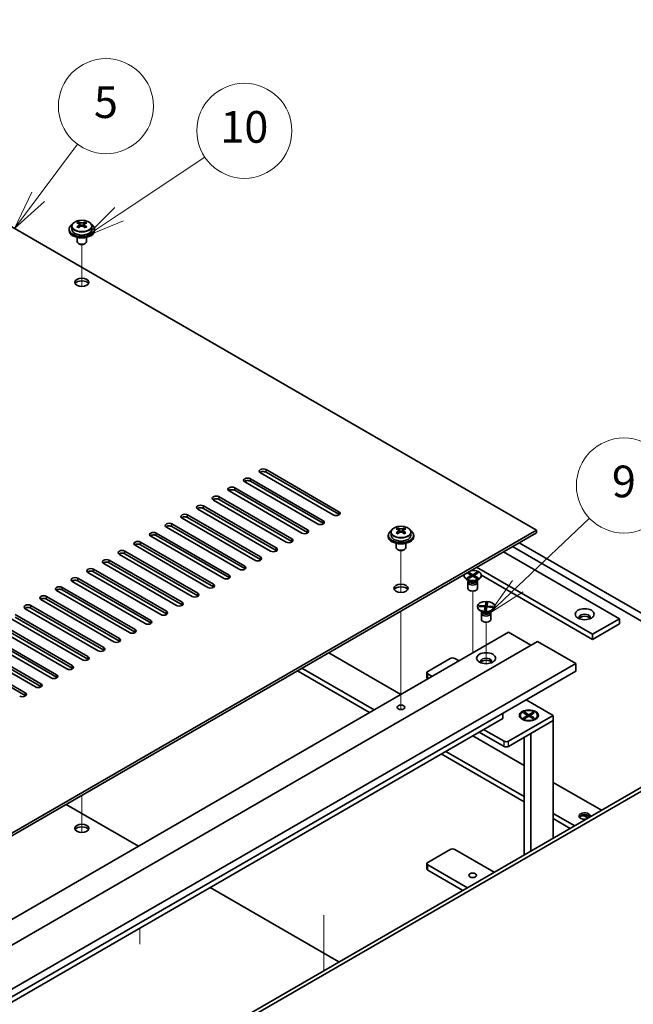
# Model space of a CAD drawing. Units: millimetres. Extents: x 72 to 10103, y 40 to 1586.
# Drawn here: x 1648 to 1842, y 538 to 848 of the extents above; entities that cross this region are included whole.
import ezdxf

# ---------------------------------------------------------------- set-up
doc = ezdxf.new("R2010")
doc.units = ezdxf.units.MM
doc.header["$LTSCALE"] = 5
for name, color, linetype, lineweight in [('Symbol (TK)', 100, 'Continuous', 18), ('Tweak Trail (ISO)', 7, 'Continuous', 18), ('Visible (ISO)', 7, 'Continuous', 35), ('Visible Narrow (ISO)', 7, 'Continuous', 25)]:
    doc.layers.add(name, color=color, linetype=linetype, lineweight=lineweight)
doc.styles.add('Note Text (TK2)', font='txt')

# ---------------------------------------------------------------- blocks, each defined once
blk = doc.blocks.new('バルーン11')
at = {"layer": 'Symbol (TK)', "color": 100}
for p, q in [((361.148, 133.936), (365.674, 138.233)), ((360.804, 134.299), (359.335, 132.215)), ((361.148, 133.936), (359.335, 132.215)), ((359.335, 132.215), (361.492, 133.574))]:
    blk.add_line(p, q, dxfattribs=at)
at = {"layer": 'Symbol (TK)'}
blk.add_circle((367.842, 140.292), 3, dxfattribs=at)
at = {"layer": 'Symbol (TK)', "color": 7, "insert": (367.842, 140.286), "char_height": 2, "attachment_point": 5, "line_spacing_factor": 0.25, "style": 'Note Text (TK2)'}
blk.add_mtext('9', dxfattribs=at)
blk = doc.blocks.new('バルーン12')
at = {"layer": 'Symbol (TK)', "color": 100}
for p, q in [((330.859, 158.508), (333.346, 161.834)), ((330.459, 158.807), (329.363, 156.505)), ((330.859, 158.508), (329.363, 156.505)), ((329.363, 156.505), (331.26, 158.208))]:
    blk.add_line(p, q, dxfattribs=at)
at = {"layer": 'Symbol (TK)'}
blk.add_circle((335.136, 164.229), 3, dxfattribs=at)
at = {"layer": 'Symbol (TK)', "color": 7, "insert": (335.136, 164.223), "char_height": 2, "attachment_point": 5, "line_spacing_factor": 0.25, "style": 'Note Text (TK2)'}
blk.add_mtext('5', dxfattribs=at)
blk = doc.blocks.new('バルーン13')
at = {"layer": 'Symbol (TK)', "color": 100}
for p, q in [((335.969, 157.41), (341.388, 161.017)), ((335.692, 157.826), (333.888, 156.024)), ((335.969, 157.41), (333.888, 156.024)), ((333.888, 156.024), (336.246, 156.994))]:
    blk.add_line(p, q, dxfattribs=at)
at = {"layer": 'Symbol (TK)'}
blk.add_circle((343.876, 162.674), 3, dxfattribs=at)
at = {"layer": 'Symbol (TK)', "color": 7, "insert": (343.876, 162.662), "char_height": 2, "attachment_point": 5, "line_spacing_factor": 0.25, "style": 'Note Text (TK2)'}
blk.add_mtext('10', dxfattribs=at)

msp = doc.modelspace()

# ---------------------------------------------------------------- linework, layer by layer
at = {"layer": 'Tweak Trail (ISO)'}
for p, q in [((1668.0765, 765.4144), (1668.0765, 777.4888)), ((1668.0765, 765.7589), (1668.0765, 777.4888)), ((1668.0765, 764.2557), (1668.0765, 765.7589)), ((1668.0765, 764.2557), (1668.0765, 765.4144)), ((1768.8392, 668.8637), (1768.8392, 680.938)), ((1768.8392, 669.2081), (1768.8392, 680.938)), ((1768.8392, 667.705), (1768.8392, 669.2081)), ((1768.8392, 667.705), (1768.8392, 668.8637)), ((1791.4666, 655.072), (1791.4666, 668.138)), ((1768.8392, 652.5338), (1768.8392, 661.8597)), ((1768.8392, 652.8782), (1768.8392, 661.8597)), ((1795.7093, 645.2741), (1795.7093, 658.34)), ((1768.8392, 636.5483), (1768.8392, 652.8782)), ((1768.8392, 636.2038), (1768.8392, 652.5338)), ((1791.4666, 648.5916), (1791.4666, 655.072)), ((1795.7093, 645.2266), (1795.7093, 645.2741)), ((1768.8392, 630.7353), (1768.8392, 636.5483)), ((1768.8392, 630.7353), (1768.8392, 636.2038)), ((1668.0765, 603.6843), (1668.0765, 592.5978)), ((1668.0765, 603.6843), (1668.0765, 592.2533)), ((1668.0765, 592.5978), (1668.0765, 591.9749)), ((1668.0765, 592.2533), (1668.0765, 591.9749)), ((1744.444, 565.907), (1744.444, 548.3258)), ((1744.444, 564.6641), (1744.444, 548.3258)), ((1686.39, 556.7425), (1686.39, 561.7977))]:
    msp.add_line(p, q, dxfattribs=at)
at = {"layer": 'Visible (ISO)'}
for p, q in [((1811.6192, 687.3752), (1532.6655, 848.4291)), ((1664.9265, 783.2462), (1664.9265, 782.2929)), ((1667.03, 784.0774), (1667.03, 784.5698)), ((1667.243, 783.8519), (1667.5532, 783.6728)), ((1667.2467, 783.0686), (1667.2467, 783.8097)), ((1668.5997, 783.6728), (1668.91, 783.8519)), ((1668.9063, 783.0686), (1668.9063, 783.8097)), ((1669.123, 784.0774), (1669.123, 784.5698)), ((1671.2265, 783.2462), (1671.2265, 782.2929)), ((1664.0765, 782.2929), (1664.0765, 781.8847)), ((1667.0223, 782.7621), (1667.03, 782.7665)), ((1669.123, 782.7665), (1669.1307, 782.7621)), ((1672.0765, 782.2929), (1672.0765, 781.8847)), ((1666.5765, 779.7438), (1666.5765, 778.4146)), ((1667.1926, 777.7001), (1667.0158, 777.8022)), ((1668.9604, 777.7001), (1669.1372, 777.8022)), ((1669.5765, 779.7438), (1669.5765, 778.4146)), ((1747.4492, 692.1721), (1724.4683, 705.4402)), ((1726.236, 706.4608), (1749.217, 693.1927)), ((1749.217, 692.3762), (1726.236, 705.6443)), ((1742.4995, 689.3144), (1719.5185, 702.5824)), ((1721.2863, 703.6031), (1744.2672, 690.335)), ((1744.2672, 689.5185), (1721.2863, 702.7866)), ((1737.5497, 686.4566), (1714.5688, 699.7247)), ((1716.3365, 700.7453), (1739.3175, 687.4773)), ((1739.3175, 686.6608), (1716.3365, 699.9288)), ((1732.6, 683.5989), (1709.619, 696.867)), ((1711.3868, 697.8876), (1734.3678, 684.6195)), ((1734.3678, 683.803), (1711.3868, 697.0711)), ((1727.6502, 680.7412), (1704.6693, 694.0092)), ((1706.437, 695.0298), (1729.418, 681.7618)), ((1729.418, 680.9453), (1706.437, 694.2134)), ((1722.7005, 677.8834), (1699.7195, 691.1515)), ((1701.4873, 692.1721), (1724.4683, 678.904)), ((1724.4683, 678.0875), (1701.4873, 691.3556)), ((1554.5859, 538.9769), (1811.6192, 687.3752)), ((1717.7507, 675.0257), (1694.7698, 688.2938)), ((1696.5375, 689.3144), (1719.5185, 676.0463)), ((1719.5185, 675.2298), (1696.5375, 688.4979)), ((1765.6892, 686.6955), (1765.6892, 685.7422)), ((1767.7927, 687.5267), (1767.7927, 688.0191)), ((1768.0057, 687.3012), (1768.3159, 687.1221)), ((1768.0094, 686.5179), (1768.0094, 687.259)), ((1769.3625, 687.1221), (1769.6727, 687.3012)), ((1769.669, 686.5179), (1769.669, 687.259)), ((1769.8857, 687.5267), (1769.8857, 688.0191)), ((1771.9892, 686.6955), (1771.9892, 685.7422)), ((1811.6192, 686.5587), (1811.6192, 687.3752)), ((1811.6192, 686.5587), (1554.5859, 538.1604)), ((1686.638, 683.5989), (1709.619, 670.3308)), ((1712.801, 672.1679), (1689.82, 685.436)), ((1691.5878, 686.4566), (1714.5688, 673.1886)), ((1714.5688, 672.3721), (1691.5878, 685.6401)), ((1764.8392, 685.7422), (1764.8392, 685.334)), ((1767.785, 686.2113), (1767.7927, 686.2158)), ((1769.8857, 686.2158), (1769.8934, 686.2113)), ((1772.8392, 685.7422), (1772.8392, 685.334)), ((1681.6883, 680.7412), (1704.6693, 667.4731)), ((1707.8512, 669.3102), (1684.8703, 682.5783)), ((1709.619, 669.5143), (1686.638, 682.7824)), ((1767.3392, 683.1931), (1767.3392, 681.8638)), ((1767.9553, 681.1494), (1767.7785, 681.2515)), ((1769.7231, 681.1494), (1769.8999, 681.2515)), ((1770.3392, 683.1931), (1770.3392, 681.8638)), ((1801.1893, 680.537), (1837.7821, 659.4102)), ((1859.7024, 650.0205), (1804.0178, 682.17)), ((1806.1391, 683.3948), (1861.8237, 651.2452)), ((1676.7385, 677.8834), (1699.7195, 664.6154)), ((1702.9015, 666.4525), (1679.9205, 679.7205)), ((1704.6693, 666.6566), (1681.6883, 679.9247)), ((1671.7888, 675.0257), (1694.7698, 661.7576)), ((1694.7698, 660.9411), (1671.7888, 674.2092)), ((1697.9518, 663.5947), (1674.9708, 676.8628)), ((1699.7195, 663.7989), (1676.7385, 677.0669)), ((1791.2898, 674.8216), (1791.5462, 674.6736)), ((1829.2968, 654.5112), (1792.7041, 675.6381)), ((1688.0523, 657.8793), (1665.0713, 671.1473)), ((1666.8391, 672.1679), (1689.82, 658.8999)), ((1689.82, 658.0834), (1666.8391, 671.3514)), ((1693.002, 660.737), (1670.021, 674.0051)), ((1788.7166, 673.0865), (1788.7166, 672.964)), ((1790.4171, 671.3246), (1789.5221, 671.8413)), ((1789.7696, 673.8486), (1790.1467, 674.0663)), ((1791.0895, 673.0865), (1789.7696, 673.8486)), ((1789.7696, 672.3244), (1791.0895, 673.0865)), ((1789.7696, 672.3244), (1790.2274, 672.4956)), ((1790.1467, 672.1067), (1789.7696, 672.3244)), ((1790.2059, 671.4465), (1790.0635, 671.229)), ((1790.1467, 674.0663), (1791.4666, 673.3042)), ((1790.1467, 674.0663), (1790.6045, 673.7087)), ((1791.4666, 672.8688), (1790.1467, 672.1067)), ((1790.2166, 671.4404), (1790.2166, 671.331)), ((1790.2274, 672.4956), (1790.5238, 672.3244)), ((1790.6045, 673.7087), (1790.3082, 673.5376)), ((1790.6045, 673.7087), (1790.9009, 673.1954)), ((1791.0895, 673.0865), (1791.0895, 672.651)), ((1791.0895, 672.8688), (1791.1838, 672.7055)), ((1791.4666, 673.3042), (1792.7866, 674.0663)), ((1791.4666, 672.8688), (1791.4666, 673.3042)), ((1792.7866, 672.1067), (1791.4666, 672.8688)), ((1791.7495, 672.7055), (1791.8437, 672.8688)), ((1793.1637, 673.8486), (1791.8437, 673.0865)), ((1791.8437, 673.0865), (1791.8437, 672.651)), ((1791.8437, 673.0865), (1793.1637, 672.3244)), ((1792.0323, 673.1954), (1792.3287, 673.7087)), ((1792.3287, 673.7087), (1792.7866, 674.0663)), ((1792.6251, 673.5376), (1792.3287, 673.7087)), ((1792.4094, 672.3244), (1792.7058, 672.4956)), ((1792.5162, 671.3246), (1793.4112, 671.8413)), ((1792.7058, 672.4956), (1793.1637, 672.3244)), ((1792.7166, 671.4404), (1792.7166, 671.331)), ((1792.7273, 671.4465), (1792.8697, 671.229)), ((1792.7866, 674.0663), (1793.1637, 673.8486)), ((1793.1637, 672.3244), (1792.7866, 672.1067)), ((1794.2155, 673.1324), (1829.2968, 652.8782)), ((1794.2166, 673.0865), (1794.2166, 672.964)), ((1683.1025, 655.0215), (1660.1215, 668.2896)), ((1661.8893, 669.3102), (1684.8703, 656.0421)), ((1684.8703, 655.2256), (1661.8893, 668.4937)), ((1789.9666, 670.9228), (1789.9666, 669.004)), ((1792.9666, 670.9228), (1792.9666, 669.004)), ((1678.1528, 652.1638), (1655.1718, 665.4318)), ((1656.9396, 666.4525), (1679.9205, 653.1844)), ((1679.9205, 652.3679), (1656.9396, 665.636)), ((1673.203, 649.306), (1650.222, 662.5741)), ((1651.9898, 663.5947), (1674.9708, 650.3267)), ((1674.9708, 649.5102), (1651.9898, 662.7782)), ((1792.9593, 663.2885), (1792.9593, 663.1661)), ((1793.5598, 663.2634), (1793.6152, 663.5697)), ((1795.4163, 663.1514), (1793.5598, 663.2634)), ((1793.6152, 663.5697), (1794.2592, 663.4376)), ((1793.6152, 663.5697), (1795.4718, 663.4577)), ((1794.6597, 661.5267), (1793.7647, 662.0434)), ((1794.2592, 663.4376), (1794.2205, 663.2236)), ((1794.2592, 663.4376), (1794.5228, 663.2053)), ((1795.2223, 662.0795), (1795.4163, 663.1514)), ((1795.2223, 662.0795), (1795.2896, 662.3581)), ((1795.7528, 662.0475), (1795.2223, 662.0795)), ((1795.2896, 662.3581), (1795.8034, 662.3271)), ((1795.4163, 663.1514), (1795.4163, 662.3505)), ((1795.4163, 662.4506), (1795.4718, 662.4473)), ((1795.4718, 663.4577), (1795.6657, 664.5296)), ((1795.4718, 663.4577), (1795.4718, 662.4473)), ((1795.4718, 662.4473), (1795.4817, 662.5023)), ((1795.4817, 662.5023), (1795.5985, 664.0645)), ((1795.4817, 662.5023), (1795.8313, 662.4812)), ((1795.5985, 664.0645), (1795.6657, 664.5296)), ((1796.1122, 664.0335), (1795.5985, 664.0645)), ((1795.6657, 664.5296), (1796.1962, 664.4976)), ((1795.9468, 663.1194), (1795.7528, 662.0475)), ((1797.8033, 663.0074), (1795.9468, 663.1194)), ((1796.1962, 664.4976), (1796.0022, 663.4257)), ((1796.0022, 663.4257), (1796.0022, 663.1161)), ((1796.0022, 663.4257), (1797.8588, 663.3137)), ((1796.7588, 661.5267), (1797.6538, 662.0434)), ((1796.9512, 663.0588), (1797.2148, 663.2593)), ((1797.176, 663.0453), (1797.2148, 663.2593)), ((1797.2148, 663.2593), (1797.8588, 663.3137)), ((1797.8588, 663.3137), (1797.8033, 663.0074)), ((1798.4593, 663.2885), (1798.4593, 663.1661)), ((1668.2533, 646.4483), (1645.2723, 659.7164)), ((1647.0401, 660.737), (1670.021, 647.4689)), ((1670.021, 646.6524), (1647.0401, 659.9205)), ((1794.2093, 661.1248), (1794.2093, 659.2061)), ((1794.4486, 661.6486), (1794.3061, 661.431)), ((1794.4593, 661.6424), (1794.4593, 661.5331)), ((1796.9593, 661.6424), (1796.9593, 661.5331)), ((1796.97, 661.6486), (1797.1124, 661.431)), ((1797.2093, 661.1248), (1797.2093, 659.2061)), ((1837.7821, 659.4102), (1829.2968, 654.5112)), ((1837.7821, 659.4102), (1837.7821, 657.7772)), ((1663.3035, 643.5906), (1640.3225, 656.8586)), ((1642.0903, 657.8793), (1665.0713, 644.6112)), ((1665.0713, 643.7947), (1642.0903, 657.0628)), ((1837.7821, 657.7772), (1829.2968, 652.8782)), ((1545.3935, 506.5212), (1802.7803, 655.1236)), ((1658.3538, 640.7328), (1635.3728, 654.0009)), ((1637.1406, 655.0215), (1660.1215, 641.7534)), ((1660.1215, 640.937), (1637.1406, 654.205)), ((1802.7803, 655.1236), (1809.8514, 651.0411)), ((1829.2968, 652.8782), (1829.2968, 654.5112)), ((1554.5859, 503.6635), (1811.9727, 652.2658)), ((1653.404, 637.8751), (1630.4231, 651.1432)), ((1632.1908, 652.1638), (1655.1718, 638.8957)), ((1655.1718, 638.0792), (1632.1908, 651.3473)), ((1811.9727, 652.2658), (1823.9935, 645.3256)), ((1627.2411, 649.306), (1650.222, 636.038)), ((1650.222, 635.2215), (1627.2411, 648.4895)), ((1746.035, 648.6937), (1768.8392, 635.5277)), ((1777.3245, 642.7945), (1784.3956, 646.877)), ((1785.8098, 646.877), (1787.1533, 646.1013)), ((1566.6067, 496.7232), (1823.9935, 645.3256)), ((1760.3539, 630.6287), (1737.5497, 643.7947)), ((1823.9935, 645.3256), (1823.9935, 642.8761)), ((1566.6067, 494.2738), (1823.9935, 642.8761)), ((1736.1355, 642.9782), (1758.9397, 629.8122)), ((1777.0316, 640.7532), (1777.0316, 642.3862)), ((1778.668, 641.2023), (1777.3245, 641.978)), ((1808.3665, 633.8538), (1816.9225, 628.914)), ((1575.4455, 497.7439), (1801.0126, 627.9751)), ((1801.0126, 627.9751), (1801.0126, 629.6081)), ((1816.9225, 628.914), (1802.7803, 620.7491)), ((1806.465, 628.914), (1806.465, 628.7916)), ((1807.7075, 627.4165), (1807.2705, 627.6689)), ((1807.5179, 629.6761), (1807.8951, 629.8938)), ((1808.8379, 628.914), (1807.5179, 629.6761)), ((1807.5179, 628.152), (1808.8379, 628.914)), ((1807.5179, 628.152), (1807.9758, 628.3231)), ((1807.8951, 627.9342), (1807.5179, 628.152)), ((1807.8951, 629.8938), (1808.3529, 629.5363)), ((1807.8951, 629.8938), (1809.215, 629.1318)), ((1809.215, 628.6963), (1807.8951, 627.9342)), ((1807.9758, 628.3231), (1808.2722, 628.152)), ((1808.3529, 629.5363), (1808.0565, 629.3651)), ((1808.3529, 629.5363), (1808.6493, 629.0229)), ((1808.8379, 628.914), (1808.8379, 628.4786)), ((1808.8379, 628.6963), (1808.9322, 628.533)), ((1809.215, 629.1318), (1810.5349, 629.8938)), ((1809.215, 629.1318), (1809.215, 628.6963)), ((1810.5349, 627.9342), (1809.215, 628.6963)), ((1809.4978, 628.533), (1809.5921, 628.6963)), ((1810.9121, 629.6761), (1809.5921, 628.914)), ((1809.5921, 628.914), (1809.5921, 628.4786)), ((1809.5921, 628.914), (1810.9121, 628.152)), ((1809.7807, 629.0229), (1810.0771, 629.5363)), ((1810.0771, 629.5363), (1810.5349, 629.8938)), ((1810.3735, 629.3651), (1810.0771, 629.5363)), ((1810.1578, 628.152), (1810.4542, 628.3231)), ((1810.4542, 628.3231), (1810.9121, 628.152)), ((1810.5349, 629.8938), (1810.9121, 629.6761)), ((1810.9121, 628.152), (1810.5349, 627.9342)), ((1810.7225, 627.4165), (1811.1595, 627.6689)), ((1811.965, 628.914), (1811.965, 628.7916)), ((1816.9225, 627.281), (1816.9225, 628.914)), ((1801.3661, 620.7491), (1794.9314, 624.4641)), ((1802.7803, 619.1161), (1816.9225, 627.281)), ((1809.8514, 623.1986), (1816.9225, 627.281)), ((1816.9225, 627.281), (1816.9225, 590.1713)), ((1791.4666, 622.4637), (1807.715, 613.0827)), ((1793.5172, 623.6476), (1801.3661, 619.1161)), ((1807.715, 621.9651), (1807.715, 584.8553)), ((1809.8514, 623.1986), (1809.8514, 586.0888)), ((1781.5671, 616.7482), (1807.715, 601.6518)), ((1807.715, 603.2847), (1782.9813, 617.5647)), ((1594.9263, 462.0017), (1852.3132, 610.6041)), ((1853.3738, 609.9917), (1595.987, 461.3894)), ((1816.9225, 607.7668), (1832.1606, 598.969)), ((1685.9309, 587.6605), (1663.1267, 600.8266)), ((1823.6753, 594.07), (1816.9225, 597.9688)), ((1826.655, 597.2487), (1827.918, 596.5195)), ((1816.9225, 596.3358), (1822.2611, 593.2535)), ((1777.3245, 582.537), (1784.3956, 586.6195)), ((1785.8098, 586.6195), (1798.2902, 579.4139)), ((1777.0316, 580.4958), (1777.0316, 582.1288)), ((1789.8049, 574.515), (1777.3245, 581.7205)), ((1777.3245, 580.0875), (1788.3907, 573.6985)), ((1749.2523, 551.1019), (1708.5584, 574.5966))]:
    msp.add_line(p, q, dxfattribs=at)
for centre, major_axis, start_param, end_param in [((1668.0765, 782.2929), (-4, 0), 5.561933, 10.14603027), ((1666.7683, 777.9449), (3.9687, 6.8741), 0.73876697, 0.83202936), ((1667.8149, 777.0386), (-4.0709, 7.051), 5.63454626, 5.72701128), ((1667.8149, 777.3407), (4.0709, 7.051), 0.92215728, 1.0146223), ((1666.7683, 776.4344), (-3.9687, 6.8741), 5.45115595, 5.54441834), ((1668.3381, 777.3407), (4.0709, -7.051), 2.49295361, 2.58541863), ((1668.3381, 777.0386), (-4.0709, -7.051), 4.06374993, 4.15621495), ((1666.5067, 783.0686), (0.74, 0), 5.76428617, 6.28318531), ((1668.0765, 783.9749), (-0.74, 0), 0.78539816, 2.35619449), ((1667.8149, 777.3407), (4.0709, 7.051), 0.55617403, 0.64863905), ((1667.8149, 777.0386), (-4.0709, 7.051), 5.26856301, 5.36102803), ((1669.6463, 783.0686), (-0.74, 0), 0, 0.51889914), ((1669.3846, 777.9449), (3.9687, -6.8741), 2.3095633, 2.40282568), ((1668.3381, 777.0386), (-4.0709, -7.051), 3.69776668, 3.7902317), ((1668.3381, 777.3407), (4.0709, -7.051), 2.12697035, 2.21943537), ((1669.3846, 776.4344), (-3.9687, -6.8741), 3.88035962, 3.97362201), ((1668.0765, 781.8847), (-4, 0), 0, 3.14159265), ((1668.0765, 782.2929), (3.15, 0), 3.14159265, 6.28318531), ((1666.5067, 783.0686), (-0.74, 0), 2.35619449, 2.44398716), ((1669.6463, 783.0686), (-0.74, 0), 0.69760549, 0.78539816), ((1668.0765, 778.4146), (-1.5, 0), 0, 3.14159263), ((1668.0765, 778.2104), (-1.25, 0), 0.78539816, 2.35619449), ((1668.0765, 764.7382), (2.25, 0), 0.31968726, 2.82190539), ((1725.3521, 705.9505), (-1.25, 0), 3.92699082, 7.06858347), ((1725.3521, 705.134), (-1.25, 0), 3.92699082, 5.68192109), ((1720.4024, 703.0928), (-1.25, 0), 3.92699082, 7.06858347), ((1720.4024, 702.2763), (-1.25, 0), 3.92699082, 5.68192109), ((1715.4526, 700.235), (-1.25, 0), 3.92699082, 7.06858347), ((1715.4526, 699.4185), (-1.25, 0), 3.92699082, 5.68192109), ((1710.5029, 697.3773), (-1.25, 0), 3.92699082, 7.06858347), ((1710.5029, 696.5608), (-1.25, 0), 3.92699082, 5.68192109), ((1705.5531, 694.5195), (-1.25, 0), 3.92699082, 7.06858347), ((1705.5531, 693.703), (-1.25, 0), 3.92699082, 5.68192109), ((1748.3331, 692.6824), (1.25, 0), 3.92699082, 7.06858347), ((1700.6034, 691.6618), (-1.25, 0), 3.92699082, 7.06858347), ((1700.6034, 690.8453), (-1.25, 0), 3.92699082, 5.68192109), ((1743.3834, 689.8247), (1.25, 0), 3.92699082, 7.06858347), ((1748.3331, 691.8659), (-1.25, 0), 3.74285687, 3.92699082), ((1690.7039, 685.9463), (-1.25, 0), 3.92699082, 7.06858347), ((1695.6537, 688.8041), (-1.25, 0), 3.92699082, 7.06858347), ((1695.6537, 687.9876), (-1.25, 0), 3.92699082, 5.68192109), ((1738.4336, 686.9669), (1.25, 0), 3.92699082, 7.06858347), ((1738.4336, 686.1504), (-1.25, 0), 3.74285687, 3.92699082), ((1743.3834, 689.0082), (-1.25, 0), 3.74285687, 3.92699082), ((1768.8392, 685.7422), (-4, 0), 5.561933, 10.14603027), ((1767.5311, 681.3942), (3.9687, 6.8741), 0.73876697, 0.83202936), ((1768.5776, 680.4879), (-4.0709, 7.051), 5.63454626, 5.72701128), ((1768.5776, 680.79), (4.0709, 7.051), 0.92215728, 1.0146223), ((1769.1008, 680.79), (4.0709, -7.051), 2.49295361, 2.58541863), ((1769.1008, 680.4879), (-4.0709, -7.051), 4.06374993, 4.15621495), ((1768.8392, 687.4242), (-0.74, 0), 0.78539816, 2.35619449), ((1768.5776, 680.79), (4.0709, 7.051), 0.55617403, 0.64863905), ((1768.5776, 680.4879), (-4.0709, 7.051), 5.26856301, 5.36102803), ((1770.1474, 681.3942), (3.9687, -6.8741), 2.3095633, 2.40282568), ((1769.1008, 680.4879), (-4.0709, -7.051), 3.69776668, 3.7902317), ((1769.1008, 680.79), (4.0709, -7.051), 2.12697035, 2.21943537), ((1685.7542, 683.0886), (-1.25, 0), 3.92699082, 7.06858347), ((1690.7039, 685.1298), (-1.25, 0), 3.92699082, 5.68192109), ((1733.4839, 684.1092), (1.25, 0), 3.92699082, 7.06858347), ((1733.4839, 683.2927), (-1.25, 0), 3.74285687, 3.92699082), ((1768.8392, 685.334), (-4, 0), 0, 3.14159265), ((1768.8392, 685.7422), (3.15, 0), 3.14159265, 6.28318531), ((1767.5311, 679.8837), (-3.9687, 6.8741), 5.45115595, 5.54441834), ((1767.2694, 686.5179), (-0.74, 0), 2.35619449, 2.44398716), ((1767.2694, 686.5179), (0.74, 0), 5.76428617, 6.28318531), ((1770.409, 686.5179), (-0.74, 0), 0, 0.51889914), ((1770.409, 686.5179), (-0.74, 0), 0.69760549, 0.78539816), ((1770.1474, 679.8837), (-3.9687, -6.8741), 3.88035962, 3.97362201), ((1680.8044, 680.2308), (-1.25, 0), 3.92699082, 7.06858347), ((1685.7542, 682.2721), (-1.25, 0), 3.92699082, 5.68192109), ((1728.5341, 681.2515), (1.25, 0), 3.92699082, 7.06858347), ((1728.5341, 680.435), (-1.25, 0), 3.74285687, 3.92699082), ((1768.8392, 681.8638), (-1.5, 0), 0, 3.14159265), ((1768.8392, 681.6597), (-1.25, 0), 0.78539816, 2.35619449), ((1675.8547, 677.3731), (-1.25, 0), 3.92699082, 7.06858347), ((1675.8547, 676.5566), (-1.25, 0), 3.92699082, 5.68192109), ((1680.8044, 679.4144), (-1.25, 0), 3.92699082, 5.68192109), ((1723.5844, 678.3937), (1.25, 0), 3.92699082, 7.06858347), ((1723.5844, 677.5772), (-1.25, 0), 3.74285687, 3.92699082), ((1670.9049, 674.5154), (-1.25, 0), 3.92699082, 7.06858347), ((1670.9049, 673.6989), (-1.25, 0), 3.92699082, 5.68192109), ((1718.6346, 675.536), (1.25, 0), 3.92699082, 7.06858347), ((1718.6346, 674.7195), (-1.25, 0), 3.74285687, 3.92699082), ((1791.4666, 673.0865), (2.75, 0), 2.96874923, 8.02682506), ((1665.9552, 671.6576), (-1.25, 0), 3.92699082, 7.06858347), ((1665.9552, 670.8411), (-1.25, 0), 3.92699082, 5.68192109), ((1713.6849, 672.6783), (1.25, 0), 3.92699082, 7.06858347), ((1713.6849, 671.8618), (-1.25, 0), 3.74285687, 3.92699082), ((1791.4666, 672.964), (2.75, 0), 3.14159265, 6.28318531), ((1791.4666, 670.9228), (1.5, 0), 2.78022553, 6.64455243), ((1791.4666, 671.331), (1.25, 0), 3.14159265, 6.28318531), ((1661.0054, 668.7999), (-1.25, 0), 3.92699082, 7.06858347), ((1661.0054, 667.9834), (-1.25, 0), 3.92699082, 5.68192109), ((1708.7351, 669.8205), (1.25, 0), 3.92699082, 7.06858347), ((1708.7351, 669.004), (-1.25, 0), 3.74285687, 3.92699082), ((1768.8392, 668.1875), (2.25, 0), 0.31968726, 2.82190539), ((1791.4666, 669.004), (1.5, 0), 3.14159265, 6.28318531), ((1656.0557, 665.9422), (-1.25, 0), 3.92699082, 7.06858347), ((1656.0557, 665.1257), (-1.25, 0), 3.92699082, 5.68192109), ((1703.7854, 666.9628), (1.25, 0), 3.92699082, 7.06858347), ((1703.7854, 666.1463), (-1.25, 0), 3.74285687, 3.92699082), ((1651.1059, 663.0844), (-1.25, 0), 3.92699082, 7.06858347), ((1651.1059, 662.2679), (-1.25, 0), 3.92699082, 5.68192109), ((1693.8859, 661.2473), (1.25, 0), 3.92699082, 7.06858347), ((1698.8356, 664.105), (1.25, 0), 3.92699082, 7.06858347), ((1698.8356, 663.2885), (-1.25, 0), 3.74285687, 3.92699082), ((1795.7093, 663.1661), (2.75, 0), 3.14159265, 6.28318531), ((1688.9361, 658.3896), (1.25, 0), 3.92699082, 7.06858347), ((1693.8859, 660.4308), (-1.25, 0), 3.74285687, 3.92699082), ((1795.7093, 661.1248), (1.5, 0), 2.78022553, 6.64455243), ((1795.7093, 659.2061), (1.5, 0), 3.14159263, 6.28318531), ((1795.7093, 661.5331), (1.25, 0), 3.14159265, 6.28318531), ((1826.822, 659.8184), (1.75, 0), 5.81129743, 9.89666583), ((1826.822, 659.2061), (1.75, 0), 0.30788709, 2.83370556), ((1683.9864, 655.5318), (1.25, 0), 3.92699082, 7.06858347), ((1688.9361, 657.5731), (-1.25, 0), 3.74285687, 3.92699082), ((1679.0366, 652.6741), (1.25, 0), 3.92699082, 7.06858347), ((1683.9864, 654.7153), (-1.25, 0), 3.74285687, 3.92699082), ((1674.0869, 649.8164), (1.25, 0), 3.92699082, 7.06858347), ((1674.0869, 648.9999), (-1.25, 0), 3.74285687, 3.92699082), ((1679.0366, 651.8576), (-1.25, 0), 3.74285687, 3.92699082), ((1669.1372, 646.9586), (1.25, 0), 3.92699082, 7.06858347), ((1669.1372, 646.1421), (-1.25, 0), 3.74285687, 3.92699082), ((1785.1027, 646.4687), (1, 0), 0.78539816, 2.35619449), ((1795.7093, 645.938), (1.75, 0), 5.81129743, 9.89666583), ((1795.7093, 645.3256), (1.75, 0), 0.30788709, 2.83370556), ((1664.1874, 644.1009), (1.25, 0), 3.92699082, 7.06858347), ((1664.1874, 643.2844), (-1.25, 0), 3.74285687, 3.92699082), ((1659.2377, 641.2431), (1.25, 0), 3.92699082, 7.06858347), ((1659.2377, 640.4266), (-1.25, 0), 3.74285687, 3.92699082), ((1778.0316, 642.3862), (-1, 0), 5.49778714, 7.06858347), ((1778.0316, 640.7532), (-1, 0), 0, 0.68523074), ((1654.2879, 638.3854), (1.25, 0), 3.92699082, 7.06858347), ((1654.2879, 637.5689), (-1.25, 0), 3.74285687, 3.92699082), ((1649.3382, 635.5277), (1.25, 0), 3.92699082, 7.06858347), ((1649.3382, 634.7112), (-1.25, 0), 3.74285687, 3.92699082), ((1809.215, 628.7916), (2.75, 0), 3.14159265, 6.28318531), ((1802.0732, 621.1573), (-1, 0), 0.78539816, 2.35619449), ((1802.0732, 619.5243), (1, 0), 3.92699082, 5.49778714), ((1826.822, 597.1523), (-1.75, 0), 2.83896041, 8.15661387), ((1826.822, 596.5399), (-1.75, 0), 3.45221074, 5.97529822), ((1826.822, 595.5193), (-3, 0), 4.16602752, 5.25875044), ((1668.0765, 592.4575), (2.25, 0), 0.31968726, 2.82190539), ((1785.1027, 586.2113), (1, 0), 0.78539816, 2.35619449), ((1778.0316, 582.1288), (-1, 0), 5.49778714, 7.06858347), ((1778.0316, 580.4958), (-1, 0), 0, 0.78539816)]:
    msp.add_ellipse(centre, major_axis=major_axis, ratio=0.57735027, start_param=start_param, end_param=end_param, dxfattribs=at)
for centre, major_axis in [((1668.0765, 765.5547), (-2.25, 0)), ((1768.8392, 669.004), (-2.25, 0)), ((1795.7093, 663.2885), (-2.75, 0)), ((1826.822, 660.8391), (3, 0)), ((1795.7093, 646.9586), (3, 0)), ((1768.8392, 631.4452), (1.2295, 0)), ((1809.215, 628.914), (-3, 0)), ((1809.215, 628.914), (2.75, 0)), ((1668.0765, 593.274), (-2.25, 0)), ((1791.4666, 578.4545), (-1.2295, 0))]:
    msp.add_ellipse(centre, major_axis=major_axis, ratio=0.57735027, dxfattribs=at)
for points, knots in [([(1664.9265, 783.2462), (1664.9265, 783.4407), (1664.9767, 783.6345), (1665.1713, 784.0066), (1665.3199, 784.1838), (1665.705, 784.5073), (1665.946, 784.6516), (1666.4919, 784.8877), (1666.7973, 784.9791), (1667.4395, 785.0999), (1667.7761, 785.1296), (1668.4476, 785.1251), (1668.7824, 785.091), (1669.4183, 784.9622), (1669.7192, 784.8673), (1670.2577, 784.6239), (1670.4951, 784.4753), (1670.8787, 784.1363), (1671.0258, 783.946), (1671.1891, 783.5822), (1671.2265, 783.4144), (1671.2265, 783.2462)], [5.49778714, 5.49778714, 5.49778714, 5.49778714, 5.79094522, 5.79094522, 6.09996062, 6.09996062, 6.42572043, 6.42572043, 6.7535856, 6.7535856, 7.08013516, 7.08013516, 7.40612231, 7.40612231, 7.73275181, 7.73275181, 8.06067531, 8.06067531, 8.38582545, 8.38582545, 8.6393798, 8.6393798, 8.6393798, 8.6393798]), ([(1667.03, 783.4732), (1667.0953, 783.5213), (1667.1523, 783.5783), (1667.228, 783.6955), (1667.2467, 783.7558), (1667.2467, 783.8635), (1667.228, 783.9179), (1667.1523, 784.0112), (1667.0953, 784.0501), (1667.03, 784.0774)], [0.338363496, 0.338363496, 0.338363496, 0.338363496, 0.366348036, 0.366348036, 0.394332577, 0.394332577, 0.422317117, 0.422317117, 0.450301658, 0.450301658, 0.450301658, 0.450301658]), ([(1667.5532, 784.3795), (1667.6186, 784.3522), (1667.7016, 784.3283), (1667.8839, 784.2966), (1667.9832, 784.2888), (1668.1698, 784.2888), (1668.2691, 784.2966), (1668.4514, 784.3283), (1668.5344, 784.3522), (1668.5997, 784.3795)], [0.225164225, 0.225164225, 0.225164225, 0.225164225, 0.253148765, 0.253148765, 0.281133306, 0.281133306, 0.309117846, 0.309117846, 0.337102387, 0.337102387, 0.337102387, 0.337102387]), ([(1668.5997, 783.1711), (1668.5344, 783.2192), (1668.4514, 783.2612), (1668.2691, 783.3168), (1668.1698, 783.3306), (1667.9832, 783.3306), (1667.8839, 783.3168), (1667.7016, 783.2612), (1667.6186, 783.2192), (1667.5532, 783.1711)], [0, 0, 0, 0, 0.027984541, 0.027984541, 0.055969081, 0.055969081, 0.083953622, 0.083953622, 0.111938162, 0.111938162, 0.111938162, 0.111938162]), ([(1669.123, 784.0774), (1669.0577, 784.0501), (1669.0007, 784.0112), (1668.925, 783.9179), (1668.9063, 783.8635), (1668.9063, 783.7558), (1668.925, 783.6955), (1669.0007, 783.5783), (1669.0577, 783.5213), (1669.123, 783.4732)], [0.113199271, 0.113199271, 0.113199271, 0.113199271, 0.141183811, 0.141183811, 0.169168352, 0.169168352, 0.197152892, 0.197152892, 0.225137433, 0.225137433, 0.225137433, 0.225137433]), ([(1765.6892, 686.6955), (1765.6892, 686.8899), (1765.7394, 687.0838), (1765.934, 687.4559), (1766.0826, 687.6331), (1766.4677, 687.9566), (1766.7087, 688.1009), (1767.2547, 688.337), (1767.56, 688.4284), (1768.2022, 688.5492), (1768.5388, 688.5788), (1769.2103, 688.5744), (1769.5451, 688.5403), (1770.181, 688.4115), (1770.4819, 688.3166), (1771.0204, 688.0732), (1771.2578, 687.9246), (1771.6414, 687.5856), (1771.7885, 687.3952), (1771.9518, 687.0315), (1771.9892, 686.8637), (1771.9892, 686.6955)], [5.49778714, 5.49778714, 5.49778714, 5.49778714, 5.79094522, 5.79094522, 6.09996062, 6.09996062, 6.42572043, 6.42572043, 6.7535856, 6.7535856, 7.08013516, 7.08013516, 7.40612231, 7.40612231, 7.73275181, 7.73275181, 8.06067531, 8.06067531, 8.38582545, 8.38582545, 8.6393798, 8.6393798, 8.6393798, 8.6393798]), ([(1767.7927, 686.9225), (1767.858, 686.9706), (1767.915, 687.0276), (1767.9907, 687.1448), (1768.0094, 687.2051), (1768.0094, 687.3128), (1767.9907, 687.3672), (1767.915, 687.4605), (1767.858, 687.4994), (1767.7927, 687.5267)], [0.338363496, 0.338363496, 0.338363496, 0.338363496, 0.366348036, 0.366348036, 0.394332577, 0.394332577, 0.422317117, 0.422317117, 0.450301658, 0.450301658, 0.450301658, 0.450301658]), ([(1768.3159, 687.8288), (1768.3813, 687.8015), (1768.4643, 687.7776), (1768.6466, 687.7459), (1768.7459, 687.738), (1768.9325, 687.738), (1769.0318, 687.7459), (1769.2141, 687.7776), (1769.2971, 687.8015), (1769.3625, 687.8288)], [0.225164225, 0.225164225, 0.225164225, 0.225164225, 0.253148765, 0.253148765, 0.281133306, 0.281133306, 0.309117846, 0.309117846, 0.337102387, 0.337102387, 0.337102387, 0.337102387]), ([(1769.3625, 686.6204), (1769.2971, 686.6685), (1769.2141, 686.7104), (1769.0318, 686.7661), (1768.9325, 686.7799), (1768.7459, 686.7799), (1768.6466, 686.7661), (1768.4643, 686.7104), (1768.3813, 686.6685), (1768.3159, 686.6204)], [0, 0, 0, 0, 0.027984541, 0.027984541, 0.055969081, 0.055969081, 0.083953622, 0.083953622, 0.111938162, 0.111938162, 0.111938162, 0.111938162]), ([(1769.8857, 687.5267), (1769.8204, 687.4994), (1769.7634, 687.4605), (1769.6877, 687.3672), (1769.669, 687.3128), (1769.669, 687.2051), (1769.6877, 687.1448), (1769.7634, 687.0276), (1769.8204, 686.9706), (1769.8857, 686.9225)], [0.113199271, 0.113199271, 0.113199271, 0.113199271, 0.141183811, 0.141183811, 0.169168352, 0.169168352, 0.197152892, 0.197152892, 0.225137433, 0.225137433, 0.225137433, 0.225137433])]:
    msp.add_open_spline(points, degree=3, knots=knots, dxfattribs=at)
at = {"layer": 'Visible Narrow (ISO)'}
for p, q in [((1667.03, 782.7665), (1667.03, 783.4732)), ((1667.5532, 783.6728), (1667.5532, 784.3795)), ((1668.5997, 784.3795), (1668.5997, 783.6728)), ((1669.123, 783.4732), (1669.123, 782.7665)), ((1726.236, 705.6443), (1726.236, 706.4608)), ((1721.2863, 702.7866), (1721.2863, 703.6031)), ((1716.3365, 699.9288), (1716.3365, 700.7453)), ((1711.3868, 697.0711), (1711.3868, 697.8876)), ((1706.437, 694.2134), (1706.437, 695.0298)), ((1749.217, 692.3762), (1749.217, 693.1927)), ((1701.4873, 691.3556), (1701.4873, 692.1721)), ((1744.2672, 689.5185), (1744.2672, 690.335)), ((1696.5375, 688.4979), (1696.5375, 689.3144)), ((1739.3175, 686.6608), (1739.3175, 687.4773)), ((1767.7927, 686.2158), (1767.7927, 686.9225)), ((1768.3159, 687.1221), (1768.3159, 687.8288)), ((1769.3625, 687.8288), (1769.3625, 687.1221)), ((1769.8857, 686.9225), (1769.8857, 686.2158)), ((1686.638, 682.7824), (1686.638, 683.5989)), ((1691.5878, 685.6401), (1691.5878, 686.4566)), ((1734.3678, 683.803), (1734.3678, 684.6195)), ((1681.6883, 679.9247), (1681.6883, 680.7412)), ((1729.418, 680.9453), (1729.418, 681.7618)), ((1676.7385, 677.0669), (1676.7385, 677.8834)), ((1724.4683, 678.0875), (1724.4683, 678.904)), ((1671.7888, 674.2092), (1671.7888, 675.0257)), ((1719.5185, 675.2298), (1719.5185, 676.0463)), ((1666.8391, 671.3514), (1666.8391, 672.1679)), ((1714.5688, 672.3721), (1714.5688, 673.1886)), ((1661.8893, 668.4937), (1661.8893, 669.3102)), ((1709.619, 669.5143), (1709.619, 670.3308)), ((1656.9396, 665.636), (1656.9396, 666.4525)), ((1704.6693, 666.6566), (1704.6693, 667.4731)), ((1651.9898, 662.7782), (1651.9898, 663.5947)), ((1694.7698, 660.9411), (1694.7698, 661.7576)), ((1699.7195, 663.7989), (1699.7195, 664.6154)), ((1689.82, 658.0834), (1689.82, 658.8999)), ((1684.8703, 655.2256), (1684.8703, 656.0421)), ((1679.9205, 652.3679), (1679.9205, 653.1844)), ((1674.9708, 649.5102), (1674.9708, 650.3267)), ((1670.021, 646.6524), (1670.021, 647.4689)), ((1665.0713, 643.7947), (1665.0713, 644.6112)), ((1660.1215, 640.937), (1660.1215, 641.7534)), ((1777.3245, 640.4266), (1777.3245, 641.978)), ((1655.1718, 638.0792), (1655.1718, 638.8957)), ((1650.222, 635.2215), (1650.222, 636.038)), ((1801.3661, 619.1161), (1801.3661, 620.7491)), ((1802.7803, 619.1161), (1802.7803, 620.7491)), ((1777.3245, 580.0875), (1777.3245, 581.7205))]:
    msp.add_line(p, q, dxfattribs=at)
for centre, major_axis, start_param, end_param in [((1668.0765, 783.2462), (3.15, 0), 3.14159265, 6.28318531), ((1768.8392, 686.6955), (3.15, 0), 3.14159265, 6.28318531), ((1791.4666, 671.4687), (-1.25, 0), 0.04012595, 3.10146671), ((1791.4666, 671.9306), (-1.4843, 0), 0.78539816, 2.35619449), ((1795.7093, 661.6708), (-1.25, 0), 0.04012595, 3.10146671), ((1795.7093, 662.1326), (-1.4843, 0), 0.78539816, 2.35619449)]:
    msp.add_ellipse(centre, major_axis=major_axis, ratio=0.57735027, start_param=start_param, end_param=end_param, dxfattribs=at)
for centre in [(1668.0765, 783.3582), (1768.8392, 686.8075)]:
    msp.add_ellipse(centre, major_axis=(-3.0575, 0), ratio=0.57735027, dxfattribs=at)

# ---------------------------------------------------------------- block references
at = {"layer": 'Symbol (TK)', "xscale": 5, "yscale": 5, "zscale": 5}
for name in ['バルーン12', 'バルーン13', 'バルーン11']:
    msp.add_blockref(name, (0, 0), dxfattribs=at)

doc.saveas('drawing.dxf')
